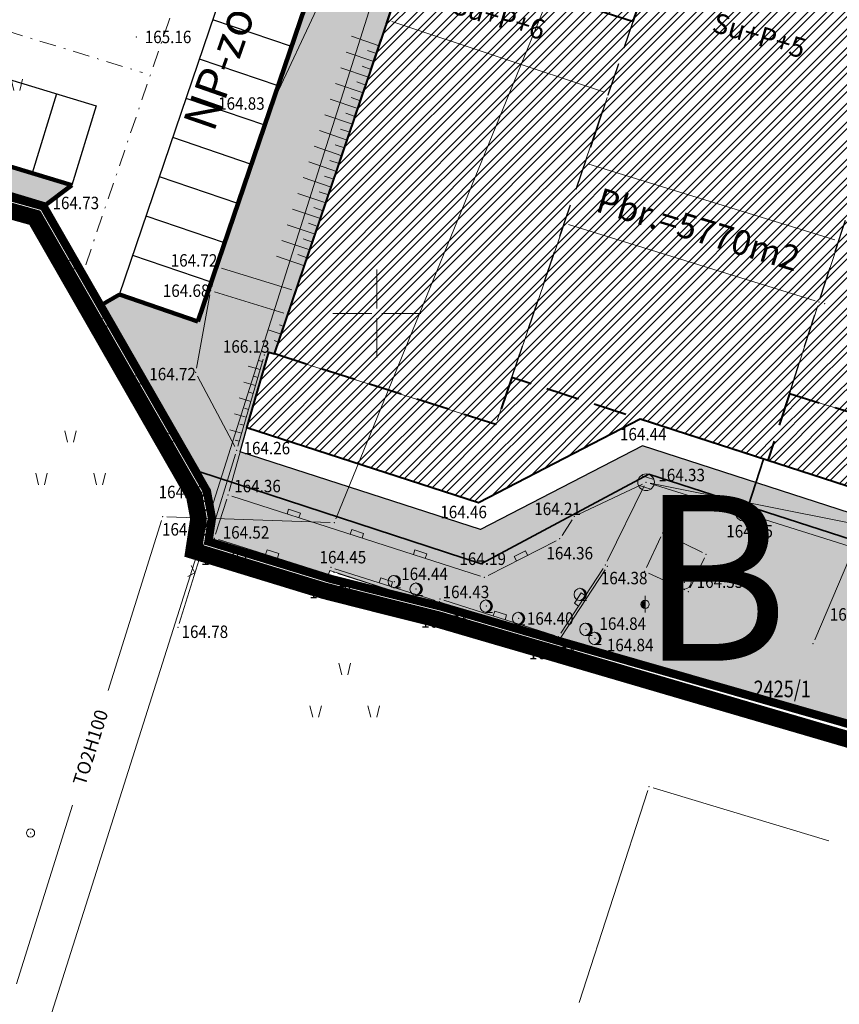
# Model space of a CAD drawing. Units: metres. Extents: x 7527037 to 7527448, y 4825195 to 4825505.
# Drawn here: x 7527178 to 7527228, y 4825308 to 4825368 of the extents above; entities that cross this region are included whole.
import ezdxf
from ezdxf.enums import TextEntityAlignment as Align

# ---------------------------------------------------------------- set-up
doc = ezdxf.new("R2010")
doc.units = ezdxf.units.M
doc.linetypes.add('CRTICE', pattern=[3, 2, -1])
doc.linetypes.add('CRTICEV', pattern=[20, 0, -5, 10, -5])
for name, color, linetype, lineweight in [('0 Elektroenergetika', 10, 'Continuous', 35), ('broj parcele', 7, 'Continuous', 9), ('Detalj_Linije', 1, 'Continuous', 9), ('Detaljne_tacke', 7, 'Continuous', 9), ('Detaljne_tacke_kote', 14, 'Continuous', 9), ('granica plana', 200, 'Continuous', 9), ('kanalizacija', 42, 'Continuous', 9), ('KATASTARSKE_KARTIRANE_TACKE', 7, 'Continuous', 9), ('Katastarske_tacke', 7, 'Continuous', 9), ('Katastarske_tacke_znak', 74, 'Continuous', 9), ('Objekti Granice', 7, 'Continuous', 9), ('Okvir', 7, 'Continuous', 30), ('OPIS_LISTA', 7, 'Continuous', 9), ('Parcele Granice', 7, 'Continuous', 15), ('saobracajnice', 30, 'Continuous', 100), ('Srafura', 3, 'Continuous', 13), ('toplovod', 2, 'Continuous', 9), ('toplovodP', 2, 'Continuous', 9), ('Topografski_Znaci', 1, 'Continuous', 9)]:
    doc.layers.add(name, color=color, linetype=linetype, lineweight=lineweight)
doc.layers.add('Text', color=7, linetype='Continuous')
doc.styles.add('digi', font='arial.ttf')
doc.styles.add('Geometric', font='$GEOMEB.TTF')
doc.styles.add('kote', font='geodet__.shx')
doc.styles.add('oznake', font='yusimc.shx')
pattern_1 = [(45, (0, 0), (-0.56126600757, 0.56126600757), []), (45, (0, 0.3969), (-0.56126600757, 0.56126600757), [])]
pattern_2 = [(0, (0, 0), (0, 0.54992613154), [0.3175, -0.635]), (120, (0, 0), (-0.47625000012, -0.27496306577), [0.3175, -0.635]), (60, (0.3175, 0), (-0.47625000012, 0.27496306577), [0.3175, -0.635])]

# ---------------------------------------------------------------- blocks, each defined once
blk = doc.blocks.new('L12')
at = {"linetype": 'Continuous'}
for p, q in [((-0.175, 0.175), (0, 0)), ((0, 0), (0.175, 0.175))]:
    blk.add_line(p, q, dxfattribs=at)
blk = doc.blocks.new('T388')
at = {"linetype": 'Continuous'}
for p, q in [((-0.8, 0.6), (0.8, 0.6)), ((0.8, -0.6), (-0.8, -0.6))]:
    blk.add_line(p, q, dxfattribs=at)
blk.add_circle((0, 0), 1, dxfattribs=at)
blk = doc.blocks.new('L5')
at = {"linetype": 'Continuous'}
for p, q in [((-0.1875, 0.15), (0.1875, 0.15)), ((-0.1875, 0), (-0.1875, 0.15)), ((0.1875, 0.15), (0.1875, 0))]:
    blk.add_line(p, q, dxfattribs=at)
blk = doc.blocks.new('T129')
at = {"linetype": 'Continuous'}
blk.add_line((0, -0.75), (0.75, -0.75), dxfattribs=at)
blk.add_circle((0, 0), 0.75, dxfattribs=at)
for centre, start, end in [((-0.2, 0), 277.6623, 82.3377), ((-0.1, 0), 273.8226, 86.1774)]:
    blk.add_arc(centre, 0.75, start, end, dxfattribs=at)
blk = doc.blocks.new('brp')
at = {"style": 'oznake', "oblique": 20, "width": 0.8}
blk.add_attdef('BROJ', text='', height=0.2, dxfattribs=at).set_placement((0, 0), align=Align.MIDDLE)
blk = doc.blocks.new('KRSTIC')
at = {"layer": 'OPIS_LISTA'}
for p, q in [((0, 0.6), (0, 5.3)), ((0.6, 0), (5.3, 0)), ((-0.6, 0), (-5.3, 0)), ((0, -0.6), (0, -5.3))]:
    blk.add_line(p, q, dxfattribs=at)
blk.add_point((0, 0), dxfattribs=at)
blk = doc.blocks.new('T368')
at = {"linetype": 'Continuous'}
blk.add_circle((0, 0), 1, dxfattribs=at)
blk = doc.blocks.new('T364')
at = {"linetype": 'Continuous'}
blk.add_line((0, 1), (0, -1), dxfattribs=at)
blk.add_circle((0, 0), 0.5, dxfattribs=at)
for radius in [0.4, 0.3, 0.2, 0.1]:
    blk.add_arc((0, 0), radius, 90, 270, dxfattribs=at)
blk = doc.blocks.new('A$C26DA25AC')
at = {"color": 0}
for p, q in [((1.925, 2.556), (1.75, 3.256)), ((2.275, 2.556), (2.45, 3.256)), ((0.175, 0), (0, 0.7)), ((0.525, 0), (0.7, 0.7)), ((3.675, 0), (3.5, 0.7)), ((4.025, 0), (4.2, 0.7))]:
    blk.add_line(p, q, dxfattribs=at)

msp = doc.modelspace()

# ---------------------------------------------------------------- hatches: boundary and pattern name
at = {"linetype": 'Continuous', "lineweight": 0}
h = msp.add_hatch(dxfattribs=at)
h.set_pattern_fill('STEEL', color=6, scale=0.25)
h.set_pattern_definition(pattern_1)
h.paths.add_polyline_path([(7527193.825, 4825347.567), (7527200.756, 4825367.908), (7527202.299, 4825372.52), (7527203.478, 4825376.291), (7527227.724, 4825368.528), (7527233.113, 4825371.144), (7527245.8, 4825367.041), (7527249.989, 4825358.775), (7527249.319, 4825356.692), (7527247.423, 4825357.302), (7527244.764, 4825349.196), (7527248.731, 4825347.979), (7527245.909, 4825339.299), (7527239.426, 4825336.02), (7527215.882, 4825343.635), (7527206.124, 4825338.593), (7527192.165, 4825343.115), (7527193.491, 4825347.673)])
h.paths.add_polyline_path([(7527193.825, 4825347.567), (7527202.095, 4825371.911), (7527215.456, 4825367.605), (7527216.946, 4825371.979), (7527227.724, 4825368.528), (7527231.975, 4825367.158), (7527243.001, 4825363.637), (7527246.984, 4825355.963), (7527244.664, 4825348.889), (7527235.279, 4825341.943), (7527224.877, 4825345.164), (7527223.578, 4825341.146), (7527208.143, 4825346.138), (7527207.182, 4825343.314)], flags=16)
h = msp.add_hatch(dxfattribs=at)
h.set_pattern_fill('STEEL', color=150, scale=0.25)
h.set_pattern_definition(pattern_1)
h.paths.add_polyline_path([(7527193.825, 4825347.567), (7527202.095, 4825371.911), (7527215.456, 4825367.605), (7527216.946, 4825371.979), (7527227.724, 4825368.528), (7527231.975, 4825367.158), (7527243.001, 4825363.637), (7527246.984, 4825355.963), (7527244.664, 4825348.889), (7527235.279, 4825341.943), (7527224.877, 4825345.164), (7527223.578, 4825341.146), (7527208.143, 4825346.138), (7527207.182, 4825343.314)])
at = {"layer": 'Srafura'}
h = msp.add_hatch(dxfattribs=at)
h.set_pattern_fill('HEX', color=72, scale=0.1, style=0)
h.set_pattern_definition(pattern_2)
h.paths.add_polyline_path([(7527203.478, 4825376.291), (7527204.255, 4825378.823), (7527199.695, 4825380.283), (7527189.208, 4825349.522), (7527184.476, 4825351.135), (7527183.337, 4825350.481), (7527189.754, 4825339.297), (7527190.061, 4825337.653), (7527189.629, 4825336.268), (7527197.03, 4825334.063), (7527197.176, 4825334.503), (7527203.621, 4825332.419), (7527203.765, 4825332.628), (7527210.962, 4825330.267), (7527228.811, 4825325.154), (7527234.878, 4825328.244), (7527243.424, 4825333.045), (7527249.56, 4825336.369), (7527266.007, 4825330.147), (7527254.011, 4825353.477), (7527248.441, 4825336.645), (7527242.344, 4825333.5), (7527216.015, 4825342.015), (7527206.257, 4825336.973), (7527191.758, 4825341.67), (7527192.165, 4825343.115), (7527193.491, 4825347.673), (7527193.825, 4825347.567), (7527200.677, 4825367.671), (7527202.095, 4825371.911)])
h = msp.add_hatch(dxfattribs=at)
h.set_pattern_fill('HEX', color=72, scale=0.1, style=0)
h.set_pattern_definition(pattern_2)
h.paths.add_polyline_path([(7527137.647, 4825376.402), (7527136.5, 4825376.753), (7527136.103, 4825376.844), (7527135.704, 4825376.863), (7527135.307, 4825376.812), (7527134.939, 4825376.699), (7527134.574, 4825376.513), (7527134.134, 4825376.153), (7527133.775, 4825375.657), (7527133.296, 4825373.822), (7527132.152, 4825370.012), (7527134.98, 4825369.08), (7527135.136, 4825369.114), (7527179.91, 4825356.454), (7527181.606, 4825357.726), (7527136.184, 4825371.621)])

# ---------------------------------------------------------------- linework, layer by layer
at = {"color": 7, "linetype": 'CRTICE', "lineweight": 30}
for p, q in [((7527208.142, 4825346.138, 164.338), (7527215.456, 4825367.605, 164.338)), ((7527224.877, 4825345.164, 164.131), (7527231.988, 4825367.154, 167.356))]:
    msp.add_line(p, q, dxfattribs=at)
at = {"color": 7, "linetype": 'Continuous', "lineweight": 0}
msp.add_line((7527213.781, 4825362.672), (7527212.897, 4825360.004), dxfattribs=at)
at = {"color": 130, "linetype": 'Continuous', "lineweight": 0}
msp.add_line((7527207.161, 4825343.32), (7527207.196, 4825343.355), dxfattribs=at)
at = {"linetype": 'CRTICE', "ltscale": 0.5, "flags": 128}
for points, const_width, elevation in [([(7527186.033, 4825494.618), (7527198.85, 4825500.06), (7527208.232, 4825480.258), (7527217.52, 4825461.994), (7527221.81, 4825453.777), (7527226.101, 4825445.555), (7527235.396, 4825427.749), (7527238.153, 4825422.653), (7527250.281, 4825399.49), (7527260.681, 4825379.241), (7527270.983, 4825359.38), (7527282.438, 4825337.161), (7527278.915, 4825335.648), (7527270.797, 4825331.72), (7527266.051, 4825329.28), (7527249.623, 4825335.49), (7527240.223, 4825330.286), (7527236.618, 4825328.217), (7527228.838, 4825324.207), (7527219.634, 4825326.898), (7527210.5, 4825329.574), (7527207.187, 4825330.537), (7527203.65, 4825331.571), (7527200.369, 4825332.391), (7527196.815, 4825333.292), (7527193.325, 4825334.358), (7527188.954, 4825335.694), (7527189.25, 4825337.639), (7527188.993, 4825339.017), (7527184.138, 4825347.477), (7527179.379, 4825355.772), (7527161.277, 4825360.828), (7527148.096, 4825364.587), (7527134.909, 4825368.347), (7527126.409, 4825370.951), (7527127.852, 4825375.671), (7527130.166, 4825384.413), (7527132.343, 4825392.678), (7527135.046, 4825404.26), (7527137.086, 4825413.025), (7527139.822, 4825426.141), (7527143.919, 4825446.46), (7527145.921, 4825456.471), (7527147.646, 4825465.985), (7527149.471, 4825476.042), (7527156.342, 4825481.643), (7527158.097, 4825482.442), (7527170.801, 4825487.895)], 1, 163.698), ([(7527132.147, 4825369.995), (7527127.403, 4825371.465), (7527129.584, 4825379.064), (7527131.971, 4825388.125), (7527135.632, 4825403.249), (7527145.005, 4825399.862), (7527187.084, 4825387.003), (7527189.974, 4825387.806), (7527196.803, 4825385.787), (7527199.725, 4825386.323), (7527211.29, 4825382.733), (7527214.799, 4825381.644), (7527217.459, 4825381.207), (7527222.217, 4825380.781), (7527226.996, 4825381.076), (7527232.237, 4825382.891), (7527239.727, 4825386.803), (7527252.393, 4825393.627), (7527281.334, 4825337.557), (7527270.44, 4825332.436), (7527266.007, 4825330.147), (7527249.56, 4825336.369), (7527243.424, 4825333.045), (7527236.512, 4825329.076), (7527228.811, 4825325.154), (7527210.962, 4825330.267), (7527203.859, 4825332.343), (7527197.269, 4825333.99), (7527189.849, 4825336.257), (7527190.061, 4825337.653), (7527189.754, 4825339.297), (7527179.91, 4825356.454), (7527161.494, 4825361.598), (7527135.136, 4825369.114), (7527132.152, 4825370.012)], 0.5, 164.808)]:
    msp.add_lwpolyline(points, close=True, dxfattribs=dict(at, const_width=const_width, elevation=elevation))
at = {"color": 2, "linetype": 'Continuous', "lineweight": 0, "elevation": 164.338}
for points in [[(7527199.695, 4825380.283), (7527189.208, 4825349.522), (7527184.476, 4825351.135), (7527183.337, 4825350.481), (7527189.754, 4825339.297), (7527190.061, 4825337.653), (7527189.629, 4825336.268), (7527197.03, 4825334.063), (7527197.176, 4825334.503), (7527203.621, 4825332.419), (7527203.765, 4825332.628), (7527210.962, 4825330.267), (7527228.811, 4825325.154)], [(7527242.344, 4825333.5), (7527216.015, 4825342.015), (7527206.257, 4825336.973), (7527191.758, 4825341.67), (7527192.165, 4825343.115), (7527193.491, 4825347.673), (7527193.825, 4825347.567), (7527200.677, 4825367.671), (7527202.095, 4825371.911)]]:
    msp.add_lwpolyline(points, dxfattribs=at)
at = {"color": 2, "linetype": 'Continuous', "lineweight": 0}
msp.add_lwpolyline([(7527137.647, 4825376.402), (7527136.5, 4825376.753), (7527136.103, 4825376.844), (7527135.704, 4825376.863), (7527135.307, 4825376.812), (7527134.939, 4825376.699), (7527134.574, 4825376.513), (7527134.134, 4825376.153), (7527133.775, 4825375.657), (7527133.296, 4825373.822), (7527132.152, 4825370.012), (7527134.98, 4825369.08), (7527135.136, 4825369.114), (7527179.91, 4825356.454), (7527181.606, 4825357.726), (7527136.184, 4825371.621)], close=True, dxfattribs=at)
at = {"color": 7, "linetype": 'Continuous', "lineweight": 40, "elevation": 164.338}
msp.add_lwpolyline([(7527193.825, 4825347.567), (7527200.756, 4825367.908), (7527202.299, 4825372.52), (7527203.478, 4825376.291), (7527227.724, 4825368.528), (7527233.113, 4825371.144), (7527245.8, 4825367.041), (7527249.989, 4825358.775), (7527249.319, 4825356.692), (7527247.423, 4825357.302), (7527244.764, 4825349.196), (7527248.731, 4825347.979), (7527245.909, 4825339.299), (7527239.426, 4825336.02), (7527215.882, 4825343.635), (7527206.124, 4825338.593), (7527192.165, 4825343.115), (7527193.491, 4825347.673)], close=True, dxfattribs=at)
at = {"color": 7, "linetype": 'CRTICE', "lineweight": 40, "elevation": 164.338}
msp.add_lwpolyline([(7527193.825, 4825347.567), (7527202.095, 4825371.911), (7527215.456, 4825367.605), (7527216.946, 4825371.979), (7527227.724, 4825368.528), (7527231.975, 4825367.158), (7527243.001, 4825363.637), (7527246.984, 4825355.963), (7527244.664, 4825348.889), (7527235.279, 4825341.943), (7527224.877, 4825345.164), (7527223.578, 4825341.146), (7527208.143, 4825346.138), (7527207.182, 4825343.314)], close=True, dxfattribs=at)
at = {"layer": '0 Elektroenergetika', "linetype": 'ByBlock'}
for p, q in [((7527133.445, 4825370.784, -1.814), (7527180.024, 4825356.645, -1.814)), ((7527189.323, 4825340.448, -1.814), (7527180.024, 4825356.645, -1.814)), ((7527222.395, 4825338.375, 163.002), (7527223.318, 4825341.23, 164.338)), ((7527206.288, 4825334.91, -1.814), (7527189.323, 4825340.448, -1.814)), ((7527206.288, 4825334.91, -1.814), (7527216.404, 4825340.313, 163.002)), ((7527216.404, 4825340.313, 163.002), (7527238.326, 4825333.223, 163.002))]:
    msp.add_line(p, q, dxfattribs=at)
at = {"layer": 'Detalj_Linije', "color": 250}
for p, q in [((7527193.601, 4825362.465, 164.827), (7527197.408, 4825370.552, 164.574)), ((7527195.193, 4825351.582, 166.131), (7527200.596, 4825367.434, 166.043)), ((7527213.74, 4825363.344, 167.256), (7527200.914, 4825367.592, 166.043)), ((7527213.897, 4825363.028, 167.255), (7527212.633, 4825359.318, 167.234)), ((7527161.735, 4825361.531, 164.867), (7527179.669, 4825356.521, 164.729)), ((7527190.469, 4825353.043, 164.716), (7527193.416, 4825362.002, 164.827)), ((7527227.612, 4825354.433, 166.133), (7527212.791, 4825359.008, 167.233)), ((7527180.034, 4825356.237, 164.729), (7527189.63, 4825339.514, 164.685)), ((7527211.233, 4825355.209, 167.21), (7527207.26, 4825343.551, 167.144)), ((7527226.426, 4825350.766, 167.812), (7527211.552, 4825355.372, 167.182)), ((7527227.774, 4825354.122, 167.247), (7527226.742, 4825350.93, 167.223)), ((7527190.052, 4825351.614, 164.683), (7527190.323, 4825352.566, 164.716)), ((7527194.873, 4825351.419, 167.094), (7527190.63, 4825352.732, 164.716)), ((7527189.124, 4825346.7, 164.718), (7527189.939, 4825351.128, 164.683)), ((7527194.393, 4825350.01, 167.02), (7527190.223, 4825351.3, 164.683)), ((7527194.713, 4825350.172, 166.139), (7527195.032, 4825351.108, 166.134)), ((7527224.954, 4825345.402, 164.131), (7527226.588, 4825350.454, 167.823)), ((7527193.905, 4825347.803, 166.152), (7527194.551, 4825349.699, 166.141)), ((7527191.618, 4825341.999, 164.788), (7527193.147, 4825347.255, 166.127)), ((7527192.235, 4825343.355, 165.113), (7527193.35, 4825347.189, 166.09)), ((7527193.46, 4825347.567, 166.139), (7527193.451, 4825347.535, 166.135)), ((7527193.682, 4825347.612, 166.152), (7527193.634, 4825347.627, 166.152)), ((7527194.063, 4825347.491, 166.193), (7527206.943, 4825343.39, 167.126)), ((7527191.432, 4825341.98, 164.788), (7527189.195, 4825346.233, 164.718)), ((7527241.515, 4825340.012, 164.826), (7527225.116, 4825345.09, 164.131)), ((7527192.403, 4825343.038, 164.784), (7527205.886, 4825338.67, 164.46)), ((7527206.346, 4825338.708, 164.46), (7527215.66, 4825343.52, 164.44)), ((7527216.12, 4825343.558, 164.44), (7527239.188, 4825336.097, 164.431)), ((7527192.097, 4825342.874, 164.79), (7527191.091, 4825339.298, 164.357)), ((7527189.923, 4825336.496, 164.816), (7527191.474, 4825341.52, 164.788)), ((7527212.143, 4825337.881, 164.213), (7527216.014, 4825339.721, 164.331)), ((7527213.894, 4825335.067, 164.376), (7527216.13, 4825339.604, 164.331)), ((7527216.479, 4825339.753, 164.331), (7527221.885, 4825338.065, 164.245)), ((7527190.015, 4825337.899, 164.791), (7527189.8, 4825339.051, 164.685)), ((7527191.261, 4825338.981, 164.357), (7527206.249, 4825334.171, 164.19)), ((7527190.948, 4825338.818, 164.357), (7527190.283, 4825336.691, 164.515)), ((7527222.362, 4825337.915, 164.245), (7527228.867, 4825335.854, 164.3)), ((7527188.086, 4825331.324, 164.783), (7527189.987, 4825337.414, 164.791)), ((7527211.172, 4825336.63, 164.359), (7527211.78, 4825337.565, 164.213)), ((7527216.259, 4825334.685, 164.41), (7527217.135, 4825336.542, 164.41)), ((7527217.467, 4825336.659, 164.41), (7527219.634, 4825335.601, 164.41)), ((7527190.088, 4825336.184, 164.816), (7527197.03, 4825334.063, 164.761)), ((7527190.446, 4825336.377, 164.515), (7527196.861, 4825334.352, 164.442)), ((7527206.71, 4825334.209, 164.19), (7527210.812, 4825336.307, 164.359)), ((7527219.752, 4825335.265, 164.41), (7527218.9, 4825333.46, 164.42)), ((7527197.176, 4825334.503, 164.448), (7527197.163, 4825334.466, 164.447)), ((7527197.346, 4825334.216, 164.767), (7527197.333, 4825334.179, 164.766)), ((7527197.478, 4825334.617, 164.453), (7527203.527, 4825332.703, 164.426)), ((7527197.648, 4825334.329, 164.772), (7527203.621, 4825332.419, 164.742)), ((7527211.089, 4825330.734, 164.399), (7527213.647, 4825334.634, 164.376)), ((7527211.099, 4825330.476, 164.74), (7527213.77, 4825334.548, 164.716)), ((7527218.566, 4825333.339, 164.42), (7527216.38, 4825334.354, 164.41)), ((7527204.047, 4825332.715, 164.425), (7527210.714, 4825330.601, 164.399)), ((7527204.141, 4825332.43, 164.741), (7527210.724, 4825330.342, 164.715))]:
    msp.add_line(p, q, dxfattribs=at)
at = {"layer": 'Detaljne_tacke'}
for p in [(7527200.677, 4825367.671, 166.043), (7527185.506, 4825366.668, 165.157), (7527213.977, 4825363.265, 167.256), (7527213.946, 4825363.17, 167.256), (7527193.494, 4825362.239, 164.827), (7527212.552, 4825359.081, 167.251), (7527179.91, 4825356.454, 164.729), (7527211.313, 4825355.446, 167.211), (7527227.851, 4825354.36, 167.247), (7527227.779, 4825354.137, 167.247), (7527190.391, 4825352.806, 164.716), (7527189.984, 4825351.374, 164.683), (7527195.112, 4825351.345, 167.228), (7527226.665, 4825350.692, 167.823), (7527227.008, 4825350.586, 167.827), (7527194.632, 4825349.936, 167.02), (7527193.217, 4825347.495, 166.127), (7527193.42, 4825347.429, 166.122), (7527193.491, 4825347.673, 166.152), (7527193.825, 4825347.567, 166.152), (7527189.079, 4825346.454, 164.718), (7527224.877, 4825345.164, 164.131), (7527215.882, 4825343.635, 164.44), (7527192.165, 4825343.115, 164.79), (7527207.182, 4825343.314, 167.143), (7527207.212, 4825343.409, 167.143), (7527191.548, 4825341.759, 164.788), (7527216.24, 4825339.828, 164.331), (7527189.754, 4825339.297, 164.685), (7527191.023, 4825339.057, 164.357), (7527206.124, 4825338.593, 164.46), (7527211.917, 4825337.774, 164.213), (7527222.124, 4825337.99, 164.245), (7527190.061, 4825337.653, 164.791), (7527189.849, 4825336.257, 164.816), (7527190.208, 4825336.452, 164.515), (7527211.035, 4825336.421, 164.359), (7527213.784, 4825334.843, 164.376), (7527213.907, 4825334.757, 164.715), (7527197.099, 4825334.277, 164.442), (7527197.24, 4825334.692, 164.453), (7527197.41, 4825334.405, 164.772), (7527197.269, 4825333.99, 164.761), (7527201.057, 4825333.842, 164.439), (7527206.487, 4825334.095, 164.19), (7527218.548, 4825333.788, 164.35), (7527202.373, 4825333.387, 164.454), (7527212.267, 4825333.069, 164.385), (7527203.765, 4825332.628, 164.426), (7527203.809, 4825332.791, 164.425), (7527203.903, 4825332.506, 164.741), (7527206.601, 4825332.362, 164.399), (7527203.859, 4825332.343, 164.742), (7527208.55, 4825331.62, 164.4), (7527188.012, 4825331.085, 164.783), (7527212.612, 4825330.964, 164.837), (7527210.952, 4825330.525, 164.399), (7527210.962, 4825330.267, 164.742), (7527211.015, 4825330.347, 164.74), (7527213.153, 4825330.417, 164.836)]:
    msp.add_point(p, dxfattribs=at)
at = {"layer": 'kanalizacija'}
for p, q in [((7527229.087, 4825337.267, 164.3), (7527216.485, 4825339.779, 164.331)), ((7527229.234, 4825336.988, 164.3), (7527226.409, 4825330.331, 164.37))]:
    msp.add_line(p, q, dxfattribs=at)
at = {"layer": 'KATASTARSKE_KARTIRANE_TACKE'}
for p in [(7527187.088, 4825337.758), (7527197.437, 4825337.398), (7527217.242, 4825336.769, 164.41), (7527219.859, 4825335.491, 164.41), (7527216.153, 4825334.459, 164.41), (7527218.793, 4825333.234, 164.42), (7527216.178, 4825332.474, 164.42), (7527226.311, 4825330.101, 164.37), (7527216.419, 4825321.48, 164.14)]:
    msp.add_point(p, dxfattribs=at)
at = {"layer": 'Katastarske_tacke'}
msp.add_point((7527179.12, 4825318.69), dxfattribs=at)
at = {"layer": 'Katastarske_tacke_znak'}
msp.add_circle((7527179.12, 4825318.69), 0.25, dxfattribs=at)
at = {"layer": 'Objekti Granice'}
for p, q in [((7527213.74, 4825363.344, 167.256), (7527200.914, 4825367.592, 166.043)), ((7527212.633, 4825359.318, 167.251), (7527213.897, 4825363.028, 167.256)), ((7527227.612, 4825354.433, 167.247), (7527212.791, 4825359.008, 167.251)), ((7527207.262, 4825343.55, 167.143), (7527211.233, 4825355.209, 167.211)), ((7527211.552, 4825355.372, 167.211), (7527226.426, 4825350.766, 167.823)), ((7527226.588, 4825350.454, 167.823), (7527224.954, 4825345.402, 164.131)), ((7527192.235, 4825343.355, 164.79), (7527193.421, 4825347.433, 166.152)), ((7527193.729, 4825347.597, 166.152), (7527206.943, 4825343.39, 167.143)), ((7527241.515, 4825340.012, 164.836), (7527225.116, 4825345.09, 164.131)), ((7527205.886, 4825338.67, 164.46), (7527192.403, 4825343.038, 164.79)), ((7527215.66, 4825343.52, 164.44), (7527206.346, 4825338.708, 164.46)), ((7527239.188, 4825336.097, 164.431), (7527216.12, 4825343.558, 164.44))]:
    msp.add_line(p, q, dxfattribs=at)
at = {"layer": 'Parcele Granice'}
msp.add_line((7527177.316, 4825298.128), (7527201.504, 4825374.462), dxfattribs=at)
at = {"layer": 'saobracajnice', "linetype": 'CRTICEV', "lineweight": 0, "ltscale": 0.1}
for p, q in [((7527182.255, 4825352.368, 414.09), (7527193.508, 4825385.384, 391.983)), ((7527134.938, 4825380.107), (7527185.871, 4825364.526))]:
    msp.add_line(p, q, dxfattribs=at)
at = {"layer": 'saobracajnice', "lineweight": 30}
for p, q in [((7527184.476, 4825351.135, 164.338), (7527194.961, 4825381.897, 164.338)), ((7527137.647, 4825376.402), (7527183.07, 4825362.507)), ((7527194.854, 4825366.086, 164.338), (7527190.122, 4825367.699, 164.338)), ((7527194.048, 4825363.72, 164.338), (7527189.315, 4825365.333, 164.338)), ((7527180.679, 4825363.239, -144.023), (7527179.216, 4825358.458, -291.196)), ((7527193.241, 4825361.353, 164.338), (7527188.509, 4825362.966, 164.338)), ((7527183.07, 4825362.507, -144.011), (7527181.606, 4825357.726, -291.184)), ((7527192.435, 4825358.987, 164.338), (7527187.702, 4825360.6, 164.338)), ((7527191.628, 4825356.621, 164.338), (7527186.895, 4825358.234, 164.338)), ((7527190.821, 4825354.254, 164.338), (7527186.089, 4825355.867, 164.338)), ((7527190.015, 4825351.888, 164.338), (7527185.282, 4825353.501, 164.338)), ((7527191.758, 4825341.67, 164.338), (7527192.165, 4825343.115, 164.338)), ((7527216.015, 4825342.015, 164.338), (7527206.257, 4825336.973, 164.338)), ((7527242.344, 4825333.5, 164.338), (7527216.015, 4825342.015, 164.338)), ((7527206.257, 4825336.973, 164.338), (7527191.758, 4825341.67, 164.338))]:
    msp.add_line(p, q, dxfattribs=at)
at = {"layer": 'saobracajnice', "lineweight": 100}
for p, q in [((7527189.208, 4825349.522, 164.338), (7527199.694, 4825380.285, 164.404)), ((7527136.184, 4825371.621, -291.414), (7527181.606, 4825357.726, 7.55)), ((7527181.606, 4825357.726, -291.184), (7527179.91, 4825356.454, 164.729)), ((7527184.476, 4825351.135, 164.338), (7527183.337, 4825350.481, 164.714)), ((7527189.208, 4825349.522, 164.338), (7527184.476, 4825351.135, 164.338))]:
    msp.add_line(p, q, dxfattribs=at)
at = {"layer": 'toplovod'}
for p, q in [((7527216.342, 4825321.242, 164.14), (7527212.2, 4825308.484, 164.04)), ((7527216.659, 4825321.408, 164.14), (7527227.252, 4825318.224, 164.176))]:
    msp.add_line(p, q, dxfattribs=at)
at = {"layer": 'toplovodP'}
for p, q in [((7527213.674, 4825377.229), (7527197.531, 4825337.63)), ((7527187.338, 4825337.749), (7527197.187, 4825337.407)), ((7527183.812, 4825327.287), (7527187.014, 4825337.519)), ((7527178.279, 4825309.6), (7527181.651, 4825320.377))]:
    msp.add_line(p, q, dxfattribs=at)
at = {"layer": 'Topografski_Znaci'}
for p, q in [((7527200.153, 4825366.134, 166.087), (7527198.474, 4825366.706, 166.087)), ((7527199.831, 4825365.187, 166.087), (7527198.151, 4825365.76, 166.087)), ((7527199.992, 4825365.661, 166.087), (7527199.432, 4825365.851, 166.087)), ((7527199.508, 4825364.241, 166.087), (7527197.829, 4825364.813, 166.087)), ((7527199.669, 4825364.714, 166.087), (7527199.109, 4825364.905, 166.087)), ((7527199.185, 4825363.294, 166.087), (7527197.506, 4825363.867, 166.087)), ((7527199.347, 4825363.768, 166.087), (7527198.787, 4825363.958, 166.087)), ((7527198.863, 4825362.348, 166.087), (7527197.184, 4825362.92, 166.087)), ((7527199.024, 4825362.821, 166.087), (7527198.464, 4825363.012, 166.087)), ((7527198.701, 4825361.874, 166.087), (7527198.142, 4825362.065, 166.087)), ((7527198.54, 4825361.401, 166.087), (7527196.861, 4825361.974, 166.087)), ((7527198.217, 4825360.455, 166.087), (7527196.538, 4825361.027, 166.087)), ((7527198.379, 4825360.928, 166.087), (7527197.819, 4825361.119, 166.087)), ((7527197.895, 4825359.508, 166.087), (7527196.216, 4825360.08, 166.087)), ((7527198.056, 4825359.981, 166.087), (7527197.496, 4825360.172, 166.087)), ((7527197.572, 4825358.562, 166.087), (7527195.893, 4825359.134, 166.087)), ((7527197.733, 4825359.035, 166.087), (7527197.174, 4825359.226, 166.087)), ((7527197.25, 4825357.615, 166.087), (7527195.57, 4825358.187, 166.087)), ((7527197.411, 4825358.088, 166.087), (7527196.851, 4825358.279, 166.087)), ((7527197.088, 4825357.142, 166.087), (7527196.528, 4825357.333, 166.087)), ((7527196.927, 4825356.669, 166.087), (7527195.248, 4825357.241, 166.087)), ((7527196.604, 4825355.722, 166.087), (7527194.925, 4825356.294, 166.087)), ((7527196.766, 4825356.195, 166.087), (7527196.206, 4825356.386, 166.087)), ((7527196.282, 4825354.776, 166.087), (7527194.602, 4825355.348, 166.087)), ((7527196.443, 4825355.249, 166.087), (7527195.883, 4825355.44, 166.087)), ((7527195.959, 4825353.829, 166.087), (7527194.28, 4825354.401, 166.087)), ((7527196.12, 4825354.302, 166.087), (7527195.561, 4825354.493, 166.087)), ((7527195.636, 4825352.882, 166.087), (7527193.957, 4825353.455, 166.087)), ((7527195.798, 4825353.356, 166.087), (7527195.238, 4825353.547, 166.087)), ((7527194.228, 4825348.751, 166.147), (7527193.45, 4825349.017, 166.147)), ((7527194.39, 4825349.225, 166.147), (7527194.13, 4825349.313, 166.147)), ((7527194.067, 4825348.278, 166.147), (7527193.808, 4825348.366, 166.147)), ((7527192.964, 4825346.625, 165.458), (7527192.254, 4825346.831, 165.458)), ((7527193.104, 4825347.105, 165.458), (7527192.867, 4825347.174, 165.458)), ((7527192.824, 4825346.145, 165.458), (7527192.588, 4825346.214, 165.458)), ((7527192.684, 4825345.665, 165.458), (7527191.975, 4825345.871, 165.458)), ((7527192.405, 4825344.704, 165.458), (7527191.696, 4825344.911, 165.458)), ((7527192.545, 4825345.185, 165.458), (7527192.308, 4825345.253, 165.458)), ((7527192.265, 4825344.224, 165.458), (7527192.029, 4825344.293, 165.458)), ((7527192.126, 4825343.744, 165.458), (7527191.416, 4825343.951, 165.458)), ((7527191.986, 4825343.264, 165.458), (7527191.75, 4825343.333, 165.458)), ((7527191.846, 4825342.784, 165.458), (7527191.137, 4825342.991, 165.458)), ((7527191.707, 4825342.304, 165.458), (7527191.47, 4825342.373, 165.458))]:
    msp.add_line(p, q, dxfattribs=at)

# ---------------------------------------------------------------- block references
at = {"layer": 'broj parcele', "xscale": 5, "yscale": 5, "zscale": 5}
msp.add_blockref('brp', (7527224.449, 4825327.243), dxfattribs=at).add_auto_attribs({'BROJ': '2425/1'})
at = {"layer": 'granica plana', "linetype": 'CRTICE', "lineweight": 200, "ltscale": 3, "xscale": 2, "yscale": 2, "zscale": 2, "rotation": 119.8454788916454}
msp.add_blockref('L12', (7527181.846, 4825353.08, 164.729), dxfattribs=at)
at = {"layer": 'OPIS_LISTA', "xscale": 0.5, "yscale": 0.5, "zscale": 0.5}
msp.add_blockref('KRSTIC', (7527200, 4825350), dxfattribs=at)
at = {"layer": 'Topografski_Znaci'}
for p in [(7527174.444, 4825363.431), (7527179.432, 4825339.682), (7527195.969, 4825325.662)]:
    msp.add_blockref('A$C26DA25AC', p, dxfattribs=at)
for name, p, xscale, yscale, zscale, rotation in [('L12', (7527183.837, 4825349.61, 164.729), 2, 2, 2, 119.8454788916454), ('L12', (7527185.827, 4825346.141, 164.729), 2, 2, 2, 119.8454788916454), ('L12', (7527187.818, 4825342.671, 164.729), 2, 2, 2, 119.8454788916454), ('T388', (7527216.24, 4825339.828, 164.331), 0.5, 0.5, 0.5, 342.652629027366), ('L12', (7527189.907, 4825338.475, 164.791), 2, 2, 2, 100.577564700602), ('T388', (7527222.124, 4825337.99, 164.245), 0.4999999999999999, 0.4999999999999999, 0.4999999999999999, 162.652629027366), ('L5', (7527194.946, 4825337.798, 164.357), 2, 2, 2, 342.2098999149112), ('L5', (7527198.755, 4825336.576, 164.357), 2, 2, 2, 342.2098999149112), ('L5', (7527193.654, 4825335.364, 164.515), 2, 2, 2, 342.4827884892723), ('L5', (7527202.564, 4825335.354, 164.357), 2, 2, 2, 342.2098999149112), ('L5', (7527208.761, 4825335.258, 164.19), 2, 2, 2, 27.08672834439504), ('L12', (7527189.037, 4825334.369, 164.783), 2, 2, 2, 72.67379537082641), ('L5', (7527200.502, 4825333.66, 164.453), 2, 2, 2, 342.4466995286116), ('L5', (7527212.368, 4825332.684, 164.399), 2, 2, 2, 56.7407659745671), ('L5', (7527207.38, 4825331.658, 164.425), 2, 2, 2, 342.3992207274767)]:
    msp.add_blockref(name, p, dxfattribs=dict(at, xscale=xscale, yscale=yscale, zscale=zscale, rotation=rotation))
for name, p, xscale, yscale, zscale in [('T129', (7527201.057, 4825333.842, 164.439), 0.5, 0.5, 0.5), ('T368', (7527218.548, 4825333.788, 164.35), 0.4, 0.4, 0.4), ('T129', (7527202.373, 4825333.387, 164.454), 0.5, 0.5, 0.5), ('T129', (7527212.267, 4825333.069, 164.385), 0.5, 0.5, 0.5), ('T364', (7527216.178, 4825332.474, 164.42), 0.5, 0.5, 0.5), ('T129', (7527206.601, 4825332.362, 164.399), 0.5, 0.5, 0.5), ('T129', (7527208.55, 4825331.62, 164.4), 0.5, 0.5, 0.5), ('T129', (7527212.612, 4825330.964, 164.837), 0.5, 0.5, 0.5), ('T129', (7527213.153, 4825330.417, 164.836), 0.5, 0.5, 0.5)]:
    msp.add_blockref(name, p, dxfattribs=dict(at, xscale=xscale, yscale=yscale, zscale=zscale))

# ---------------------------------------------------------------- texts
at = {"layer": 'Detaljne_tacke_kote', "style": 'kote', "width": 0.9}
for s, p in [('165.16', (7527186.006, 4825366.668, 165.157)), ('164.83', (7527190.429, 4825362.655, 164.827)), ('164.73', (7527180.445, 4825356.663, 164.729)), ('164.72', (7527187.573, 4825353.2, 164.716)), ('164.68', (7527187.097, 4825351.374, 164.683)), ('166.13', (7527190.719, 4825348.01, 166.127)), ('164.72', (7527186.283, 4825346.349, 164.718)), ('164.44', (7527214.662, 4825342.725, 164.44)), ('164.26', (7527191.963, 4825341.888, 164.261)), ('164.33', (7527216.976, 4825340.266, 164.331)), ('164.69', (7527186.845, 4825339.243, 164.685)), ('164.36', (7527191.402, 4825339.6, 164.357)), ('164.46', (7527203.828, 4825338.035, 164.46)), ('164.21', (7527209.496, 4825338.225, 164.213)), ('164.79', (7527187.048, 4825336.989, 164.791)), ('164.52', (7527190.708, 4825336.807, 164.515)), ('164.25', (7527221.073, 4825336.878, 164.245)), ('164.36', (7527210.227, 4825335.555, 164.359)), ('164.82', (7527189.409, 4825335.214, 164.816)), ('164.45', (7527196.548, 4825335.313, 164.453)), ('164.19', (7527204.979, 4825335.219, 164.19)), ('164.44', (7527201.473, 4825334.305, 164.439)), ('164.38', (7527213.51, 4825334.054, 164.376)), ('164.35', (7527219.286, 4825333.836, 164.35)), ('164.76', (7527195.922, 4825333.218, 164.761)), ('164.43', (7527203.968, 4825333.218, 164.425)), ('164.74', (7527202.673, 4825331.437, 164.742)), ('164.40', (7527209.05, 4825331.62, 164.4)), ('164.22', (7527227.315, 4825331.865, 164.223)), ('164.78', (7527188.226, 4825330.819, 164.783)), ('164.84', (7527213.428, 4825331.308, 164.837)), ('164.84', (7527213.873, 4825330.018, 164.836)), ('164.74', (7527209.176, 4825329.536, 164.74))]:
    msp.add_text(s, height=0.75, dxfattribs=at).set_placement(p, align=Align.MIDDLE_LEFT)
at = {"layer": 'Okvir', "style": 'Geometric'}
msp.add_text('NP-zona 3', height=2, rotation=70.73886, dxfattribs=at).set_placement((7527189.227, 4825361.197, 164.338), align=Align.MIDDLE_LEFT)
msp.add_text('B', height=10, dxfattribs=at).set_placement((7527215.852, 4825334.069, 0.345), align=Align.MIDDLE_LEFT)
at = {"layer": 'Text', "attachment_point": 1, "rotation": 343.22219, "style": 'digi'}
for s, insert, char_height, width in [('Su+P+6', (7527204.794, 4825369.273, -166.294), 1.2, 31.7664), ('Su+P+5', (7527220.486, 4825368.158), 1.2, 31.7664), ('{\\fArial|b0|i0|c204|p34;                }Pbr.=5770m2', (7527206.537, 4825359.722), 1.5, 22.06889)]:
    msp.add_mtext(s, dxfattribs=dict(at, insert=insert, char_height=char_height, width=width))
at = {"layer": 'toplovod', "color": 7, "style": 'oznake'}
msp.add_text('TO2H100', height=0.8, rotation=72.62738, dxfattribs=at).set_placement((7527182.737, 4825323.849), align=Align.MIDDLE_CENTER)

doc.saveas('drawing.dxf')
